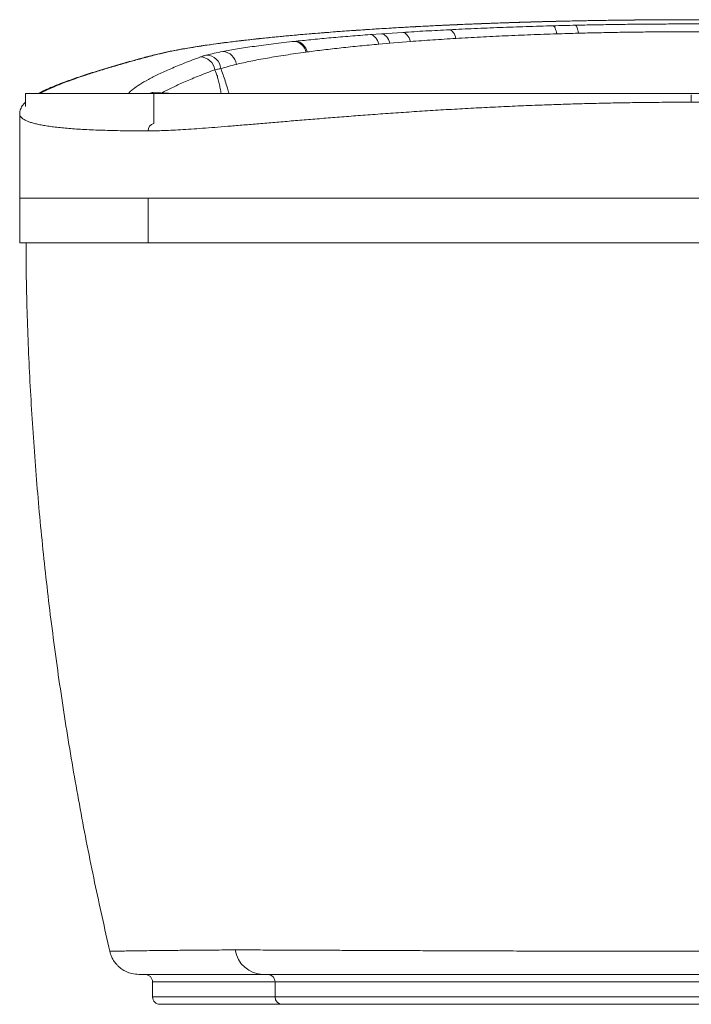
# Paper-space layout 'Derecha' of a CAD drawing. Units: millimetres. Extents: x 148 to 1048, y 5 to 815.
# Drawn here: x 148 to 598, y 5 to 665 of the extents above; entities that cross this region are included whole.
import ezdxf

# ---------------------------------------------------------------- set-up
doc = ezdxf.new("R2010")
doc.units = ezdxf.units.MM

psp = doc.layouts.new('Derecha')

# ---------------------------------------------------------------- linework, layer by layer
at = {"color": 7, "linetype": 'Continuous', "lineweight": 15}
for p, q in [((597.91, 664.57), (597.91, 664.54)), ((382.89, 654.59), (390.37, 655.12)), ((390.37, 655.12), (404.61, 656.07)), ((332.27, 650.06), (333.11, 650.15)), ((395.89, 648.83), (388.63, 648.2)), ((409.7, 649.94), (395.89, 648.83)), ((237.64, 640.87), (237.53, 640.84)), ((340.47, 642.93), (339.66, 642.83)), ((151.91, 615.08), (151.91, 606.47)), ((151.91, 615.08), (237.73, 615.08)), ((236.71, 615.7), (234.71, 615.08)), ((236.71, 615.7), (236.74, 615.71)), ((236.74, 615.71), (252.1, 615.15)), ((252.73, 615.23), (237.38, 615.79)), ((958.08, 615.08), (237.73, 615.08)), ((252.92, 615.22), (252.91, 615.22)), ((253.95, 615.08), (252.92, 615.22)), ((147.95, 601.58), (147.95, 601.59)), ((147.91, 545.14), (147.91, 515.08)), ((233.9, 545.08), (233.9, 515.08)), ((233.9, 515.08), (147.91, 515.08)), ((961.91, 515.08), (233.9, 515.08)), ((236.91, 20.08), (236.91, 10.08)), ((876.74, 20.08), (319.08, 20.08)), ((319.08, 20.08), (319.08, 10.08)), ((319.08, 10.08), (876.74, 10.08)), ((323.86, 5.08), (871.96, 5.08))]:
    psp.add_line(p, q, dxfattribs=at)
at = {"color": 8, "linetype": 'Continuous', "lineweight": 15}
for p, q in [((236.74, 615.71), (234.73, 615.08)), ((237.73, 594.98), (237.73, 615.08)), ((251.89, 615.08), (252.1, 615.15)), ((319.08, 20.08), (236.91, 20.08)), ((236.91, 10.08), (319.08, 10.08))]:
    psp.add_line(p, q, dxfattribs=at)
at = {"color": 7, "linetype": 'Continuous', "lineweight": 15, "flags": 128}
for points in [[(505.38, 660.5), (505.72, 660.3), (506.06, 659.96), (506.39, 659.46), (506.7, 658.82), (506.99, 658.05), (507.26, 657.16), (507.49, 656.17), (507.7, 655.08)], [(520.3, 660.86), (520.58, 660.67), (520.87, 660.33), (521.14, 659.83), (521.4, 659.2), (521.64, 658.44), (521.87, 657.56), (522.06, 656.58), (522.23, 655.51)], [(388.63, 648.2), (388.2, 649.48), (387.65, 650.67), (387.02, 651.73), (386.29, 652.65), (385.5, 653.41), (384.66, 653.99), (383.78, 654.39), (382.89, 654.59)], [(395.89, 648.83), (395.46, 650.09), (394.94, 651.26), (394.32, 652.31), (393.63, 653.21), (392.87, 653.96), (392.07, 654.54), (391.23, 654.93), (390.37, 655.12)], [(409.7, 649.94), (409.3, 651.17), (408.81, 652.31), (408.24, 653.32), (407.6, 654.21), (406.9, 654.93), (406.16, 655.49), (405.39, 655.88), (404.61, 656.07)], [(440.16, 652.02), (439.82, 653.19), (439.41, 654.26), (438.93, 655.23), (438.41, 656.06), (437.84, 656.75), (437.24, 657.29), (436.62, 657.65), (435.98, 657.85)]]:
    psp.add_lwpolyline(points, dxfattribs=at)
at = {"color": 8, "linetype": 'Continuous', "lineweight": 15, "flags": 128}
for points in [[(238.8, 640.99), (237.86, 640.91), (237.64, 640.87)], [(252.1, 615.15), (252.19, 615.11), (252.22, 615.08)], [(253.05, 615.08), (252.99, 615.18), (252.92, 615.22)], [(597.91, 614.19), (597.91, 614.09), (597.91, 613.68), (597.91, 613.07), (597.91, 612.29), (597.91, 611.37), (597.91, 610.35), (597.91, 609.29)]]:
    psp.add_lwpolyline(points, dxfattribs=at)
at = {"color": 7, "linetype": 'Continuous', "lineweight": 15}
for centre, radius, start, end in [((330.82, 641.19), 8.99, 10.50589, 80.72454), ((331.65, 641.3), 8.98, 10.5161, 80.63355), ((272.7, 630.91), 10, 4.91127, 87.20307), ((283.33, 633.41), 9.87, 7.06644, 85.90645), ((268.73, 629.58), 10.04, 8.36923, 88.46908), ((237.31, 613.88), 1.91, 87.92309, 107.27906), ((252.66, 613.32), 1.91, 82.55015, 107.28508), ((311.44, 44.47), 19.39, 188.77851, 268.99141), ((231.91, 20.08), 5, 0, 90), ((314.18, 20.19), 4.9, 358.76831, 88.71293), ((241.91, 10.08), 5, 180, 270), ((323.97, 9.98), 4.9, 178.76831, 268.71293)]:
    psp.add_arc(centre, radius, start, end, dxfattribs=at)
at = {"color": 8, "linetype": 'Continuous', "lineweight": 15}
psp.add_arc((238.87, 590.15), 4.96, 103.23075, 180.76133, dxfattribs=at)
at = {"color": 7, "linetype": 'Continuous', "lineweight": 15}
for points, knots in [([(552.18, 664.28), (549.76, 664.25), (543.73, 664.18), (534.12, 664.03), (523.35, 663.83), (512.67, 663.61), (502.09, 663.36), (491.61, 663.08), (481.26, 662.77), (471.05, 662.43), (460.97, 662.07), (450.99, 661.68), (441.08, 661.26), (431.25, 660.81), (421.53, 660.34), (411.93, 659.84), (402.5, 659.32), (393.25, 658.78), (384.22, 658.21), (375.39, 657.63), (366.75, 657.02), (358.28, 656.4), (349.96, 655.75), (341.84, 655.08), (333.93, 654.39), (326.23, 653.69), (318.77, 652.97), (311.56, 652.24), (304.61, 651.5), (297.89, 650.74), (291.41, 649.97), (285.19, 649.19), (279.22, 648.4), (273.53, 647.6), (268.1, 646.79), (262.92, 645.97), (258.19, 645.17), (253.76, 644.38), (249.72, 643.59), (245.82, 642.78), (242.05, 641.93), (239.31, 641.28), (237.89, 640.92), (237.64, 640.86)], [0, 0, 0, 0, 0.0167791, 0.0420104, 0.0672172, 0.0923837, 0.117494, 0.1425329, 0.1674858, 0.1923389, 0.2170899, 0.2418607, 0.2668191, 0.2919183, 0.3171124, 0.3423536, 0.3675883, 0.3927565, 0.4178107, 0.4427158, 0.4676162, 0.4927119, 0.517882, 0.5431038, 0.5683541, 0.5936082, 0.6188369, 0.6440182, 0.6691241, 0.6941866, 0.7194412, 0.7446407, 0.769819, 0.7950093, 0.820236, 0.8455346, 0.8709414, 0.8937781, 0.9180664, 0.9419117, 0.967224, 0.9943041, 1, 1, 1, 1]), ([(597.91, 664.54), (592.82, 664.54), (582.64, 664.53), (567.4, 664.43), (552.2, 664.28), (537.07, 664.07), (522.04, 663.8), (507.09, 663.47), (492.25, 663.08), (477.47, 662.63), (462.83, 662.12), (448.31, 661.55), (434.01, 660.92), (420.1, 660.25), (406.66, 659.53), (393.64, 658.77), (380.92, 657.97), (368.47, 657.12), (356.36, 656.22), (344.58, 655.28), (333.2, 654.3), (322.31, 653.28), (311.94, 652.24), (302.08, 651.18), (292.71, 650.08), (283.81, 648.96), (275.42, 647.81), (267.53, 646.64), (260.2, 645.44), (252.75, 644.1), (245.38, 642.62), (241, 641.53), (238.8, 640.99)], [0, 0, 0, 0, 0.031833, 0.063719, 0.095551, 0.127437, 0.159323, 0.191208, 0.223395, 0.255583, 0.288221, 0.320858, 0.353811, 0.386763, 0.418645, 0.450527, 0.482709, 0.514892, 0.54752, 0.580148, 0.613089, 0.646031, 0.678521, 0.711012, 0.743818, 0.776625, 0.809694, 0.843117, 0.876723, 0.91039, 0.955122, 1, 1, 1, 1]), ([(435.98, 657.85), (441.49, 658.12), (452.51, 658.65), (469.68, 659.35), (487.28, 659.98), (499.34, 660.33), (505.38, 660.5)], [0, 0, 0, 0, 0.248088, 0.496929, 0.748074, 1, 1, 1, 1]), ([(505.38, 660.5), (507.86, 660.56), (512.81, 660.69), (517.8, 660.81), (520.3, 660.86)], [0, 0, 0, 0, 0.499872, 1, 1, 1, 1]), ([(520.3, 660.86), (524.47, 660.95), (532.83, 661.13), (545.51, 661.34), (558.29, 661.51), (571.23, 661.63), (584.29, 661.7), (597.47, 661.73), (610.69, 661.71), (619.49, 661.65), (623.9, 661.63)], [0, 0, 0, 0, 0.123052, 0.246282, 0.370053, 0.494006, 0.620025, 0.746233, 0.873019, 1, 1, 1, 1]), ([(597.91, 664.55), (594.79, 664.55), (588.03, 664.55), (577.63, 664.5), (566.72, 664.43), (558.23, 664.35), (553.39, 664.29), (552.18, 664.28)], [0, 0, 0, 0, 0.203988, 0.442255, 0.68093, 0.919874, 1, 1, 1, 1]), ([(333.11, 650.15), (336.85, 650.54), (344.35, 651.33), (356.5, 652.46), (369.28, 653.55), (378.35, 654.24), (382.89, 654.59)], [0, 0, 0, 0, 0.248329, 0.497315, 0.748317, 1, 1, 1, 1]), ([(404.61, 656.07), (409.7, 656.39), (419.9, 657.01), (430.62, 657.57), (435.98, 657.85)], [0, 0, 0, 0, 0.499268, 1, 1, 1, 1]), ([(507.7, 655.08), (501.9, 654.89), (490.3, 654.5), (473.25, 653.78), (456.45, 652.96), (445.6, 652.33), (440.16, 652.02)], [0, 0, 0, 0, 0.248051, 0.49687, 0.748037, 1, 1, 1, 1]), ([(522.23, 655.51), (519.8, 655.44), (514.93, 655.31), (510.11, 655.16), (507.7, 655.08)], [0, 0, 0, 0, 0.4998692, 1, 1, 1, 1]), ([(623.26, 656.38), (618.99, 656.41), (610.46, 656.48), (597.6, 656.5), (584.71, 656.47), (571.95, 656.39), (559.35, 656.25), (546.92, 656.06), (534.53, 655.81), (526.33, 655.61), (522.23, 655.51)], [0, 0, 0, 0, 0.126016, 0.252229, 0.379034, 0.506037, 0.629068, 0.752281, 0.876048, 1, 1, 1, 1]), ([(284.04, 643.26), (285.58, 643.55), (288.68, 644.13), (293.79, 645), (299.25, 645.86), (305.09, 646.72), (311.33, 647.57), (317.93, 648.41), (324.89, 649.25), (329.81, 649.79), (332.27, 650.06)], [0, 0, 0, 0, 0.123447, 0.24725, 0.371053, 0.496042, 0.621031, 0.747227, 0.873423, 1, 1, 1, 1]), ([(388.63, 648.2), (384.29, 647.8), (375.6, 647), (363.29, 645.7), (351.47, 644.36), (344.14, 643.41), (340.47, 642.93)], [0, 0, 0, 0, 0.248327, 0.497314, 0.748317, 1, 1, 1, 1]), ([(440.16, 652.02), (434.97, 651.69), (424.55, 651.04), (414.65, 650.31), (409.7, 649.94)], [0, 0, 0, 0, 0.49926, 1, 1, 1, 1]), ([(237.53, 640.86), (237.24, 640.79), (235.6, 640.39), (232.71, 639.62), (228.59, 638.5), (223.79, 637.15), (218.16, 635.6), (212.12, 633.87), (206.18, 632.13), (200.44, 630.38), (194.99, 628.68), (189.85, 627), (185.01, 625.35), (180.47, 623.74), (176.22, 622.16), (172.27, 620.61), (168.6, 619.08), (165.24, 617.58), (162.44, 616.25), (160.9, 615.42), (160.26, 615.08)], [0, 0, 0, 0, 0.007009, 0.039971, 0.076957, 0.12057, 0.179415, 0.240385, 0.304731, 0.36909, 0.433485, 0.497944, 0.5625, 0.627176, 0.69193, 0.757063, 0.822385, 0.887986, 0.953992, 1, 1, 1, 1]), ([(269, 639.62), (269.59, 639.84), (270.78, 640.26), (272.38, 640.69), (273.19, 640.9)], [0, 0, 0, 0, 0.49942, 1, 1, 1, 1]), ([(273.19, 640.9), (274.83, 641.29), (278.11, 642.08), (282.06, 642.87), (284.04, 643.26)], [0, 0, 0, 0, 0.499482, 1, 1, 1, 1]), ([(339.66, 642.83), (337.34, 642.51), (332.69, 641.87), (326.09, 640.89), (319.77, 639.9), (313.77, 638.87), (308.09, 637.84), (302.75, 636.78), (297.71, 635.71), (294.66, 634.99), (293.13, 634.63)], [0, 0, 0, 0, 0.123738, 0.247475, 0.371973, 0.49647, 0.621833, 0.747195, 0.873524, 1, 1, 1, 1]), ([(293.13, 634.63), (291.22, 634.15), (287.42, 633.2), (284.25, 632.25), (282.66, 631.77)], [0, 0, 0, 0, 0.499493, 1, 1, 1, 1]), ([(282.66, 631.77), (281.9, 631.63), (280.38, 631.35), (279.24, 631.15), (278.67, 631.04)], [0, 0, 0, 0, 0.499296, 1, 1, 1, 1]), ([(151.91, 609.4), (151.52, 609.03), (150.66, 608.23), (149.64, 606.9), (148.78, 605.44), (148.22, 603.96), (147.92, 602.67), (147.94, 601.86), (147.95, 601.59)], [0, 0, 0, 0, 0.1832112, 0.4025426, 0.5915093, 0.760382, 0.9171917, 1, 1, 1, 1]), ([(597.91, 609.29), (593.51, 609.28), (584.71, 609.27), (571.55, 609.17), (558.44, 609.01), (545.48, 608.78), (532.67, 608.5), (519.99, 608.16), (507.39, 607.76), (493.97, 607.28), (479.76, 606.69), (464.83, 606), (450.05, 605.24), (435.46, 604.42), (421.03, 603.55), (406.84, 602.62), (392.92, 601.65), (379.56, 600.68), (366.77, 599.7), (354.57, 598.74), (342.71, 597.78), (331.24, 596.83), (320.12, 595.9), (309.43, 594.99), (299.19, 594.13), (289.61, 593.34), (280.68, 592.62), (272.38, 591.99), (264.58, 591.42), (257.31, 590.95), (250.55, 590.56), (244.38, 590.28), (238.74, 590.11), (235.52, 590.09), (233.9, 590.08)], [0, 0, 0, 0, 0.027163, 0.054326, 0.081356, 0.108387, 0.134905, 0.161422, 0.188064, 0.214706, 0.247171, 0.279778, 0.312385, 0.345464, 0.378543, 0.412011, 0.445664, 0.479378, 0.511452, 0.543661, 0.57587, 0.608529, 0.641188, 0.674307, 0.707427, 0.740696, 0.772519, 0.804475, 0.836432, 0.868839, 0.901245, 0.934113, 0.966982, 1, 1, 1, 1]), ([(961.91, 590.08), (959.7, 590.1), (955.28, 590.13), (947.25, 590.46), (938.26, 590.95), (928.27, 591.63), (917.29, 592.45), (905.14, 593.43), (891.82, 594.54), (877.57, 595.74), (862.78, 596.98), (847.6, 598.23), (831.67, 599.5), (814.81, 600.79), (796.98, 602.08), (778.52, 603.31), (759.79, 604.46), (740.83, 605.51), (721.49, 606.46), (701.47, 607.31), (680.84, 608.02), (661.59, 608.55), (644.21, 608.9), (628.82, 609.12), (613.37, 609.26), (603.06, 609.28), (597.91, 609.29)], [0, 0, 0, 0, 0.044562, 0.089273, 0.132615, 0.176093, 0.219847, 0.262912, 0.308521, 0.354287, 0.396751, 0.43934, 0.481742, 0.524267, 0.568778, 0.613433, 0.655871, 0.698434, 0.741251, 0.783435, 0.827976, 0.872664, 0.904485, 0.936359, 0.968181, 1, 1, 1, 1]), ([(147.91, 601.58), (147.91, 592.6), (147.91, 573.76), (147.91, 554.93), (147.91, 545.08)], [0, 0, 0, 0, 0.476976, 1, 1, 1, 1]), ([(152.14, 515.08), (152.21, 505.01), (152.42, 478.21), (154.04, 434.7), (156.87, 384.61), (160.88, 334.6), (166.03, 284.71), (172.31, 234.95), (179.72, 185.34), (188.29, 135.9), (197.71, 87.62), (204.84, 55.94), (208.3, 40.58)], [0, 0, 0, 0, 0.063115, 0.167951, 0.272744, 0.377509, 0.482259, 0.587006, 0.691766, 0.796551, 0.901375, 1, 1, 1, 1]), ([(208.27, 40.58), (208.65, 39.28), (209.35, 36.88), (211.07, 33.93), (212.72, 31.82), (214.41, 30.13), (216.46, 28.49), (219.36, 26.81), (223.23, 25.39), (226.18, 25.19), (227.76, 25.08)], [0, 0, 0, 0, 0.150794, 0.277927, 0.376608, 0.449531, 0.543378, 0.668928, 0.823199, 1, 1, 1, 1]), ([(292.27, 41.51), (294, 41.51), (297.47, 41.5), (303.75, 41.48), (310.82, 41.45), (318.72, 41.42), (327.38, 41.39), (337.39, 41.35), (348.93, 41.3), (362.17, 41.24), (376.42, 41.18), (391.58, 41.12), (407.56, 41.05), (424.25, 40.98), (441.65, 40.91), (459.76, 40.85), (478.46, 40.79), (497.63, 40.73), (517.13, 40.68), (536.95, 40.64), (557.09, 40.61), (577.44, 40.59), (591.09, 40.58), (597.91, 40.58)], [0, 0, 0, 0, 0.0418226, 0.0836625, 0.125528, 0.1674819, 0.2092024, 0.2507203, 0.3004367, 0.3502278, 0.4003006, 0.4505635, 0.5004766, 0.5502108, 0.5999649, 0.6499461, 0.7002369, 0.7502341, 0.7999975, 0.8497296, 0.8996384, 0.9499017, 1, 1, 1, 1]), ([(597.91, 40.58), (604.69, 40.58), (618.25, 40.59), (638.51, 40.61), (658.66, 40.64), (678.62, 40.68), (698.25, 40.73), (717.41, 40.79), (736.02, 40.85), (754.1, 40.91), (771.61, 40.98), (788.41, 41.05), (804.41, 41.12), (819.5, 41.18), (833.7, 41.24), (846.98, 41.3), (858.11, 41.34), (867.33, 41.38), (874.86, 41.41), (881.81, 41.44), (888.17, 41.46), (893.92, 41.48), (899.13, 41.5), (902.07, 41.51), (903.54, 41.51)], [0, 0, 0, 0, 0.049883, 0.099677, 0.149591, 0.199829, 0.250114, 0.300047, 0.349837, 0.399688, 0.449802, 0.50016, 0.550171, 0.599977, 0.649782, 0.699784, 0.750139, 0.785982, 0.821656, 0.857239, 0.892803, 0.928419, 0.964163, 1, 1, 1, 1]), ([(227.76, 25.08), (227.87, 25.08), (228.1, 25.08), (229.82, 25.08), (232.52, 25.08), (236.32, 25.08), (241.16, 25.08), (247.05, 25.08), (254.22, 25.08), (262.79, 25.08), (272.9, 25.08), (284.31, 25.08), (296.9, 25.08), (306.36, 25.08), (311.1, 25.08)], [0, 0, 0, 0, 0.080178, 0.160314, 0.240245, 0.319979, 0.399786, 0.479486, 0.55917, 0.647001, 0.734895, 0.822993, 0.911408, 1, 1, 1, 1]), ([(311.1, 25.08), (311.59, 25.08), (312.58, 25.08), (314.16, 25.08), (315.82, 25.08), (317.56, 25.08), (319.37, 25.08), (322.12, 25.08), (325.97, 25.08), (331.5, 25.08), (337.85, 25.08), (345.13, 25.08), (353.86, 25.08), (364.32, 25.08), (376.76, 25.08), (390.14, 25.08), (404.38, 25.08), (419.38, 25.08), (435.07, 25.08), (451.43, 25.08), (468.44, 25.08), (486, 25.08), (504, 25.08), (522.33, 25.08), (540.96, 25.08), (559.88, 25.08), (579, 25.08), (598.17, 25.08), (617.29, 25.08), (636.3, 25.08), (655.19, 25.08), (673.91, 25.08), (692.3, 25.08), (710.26, 25.08), (727.72, 25.08), (744.67, 25.08), (761.07, 25.08), (776.82, 25.08), (791.8, 25.08), (805.95, 25.08), (819.26, 25.08), (831.71, 25.08), (842.97, 25.08), (853.04, 25.08), (861.95, 25.08), (869, 25.08), (874.55, 25.08), (877.8, 25.08), (879.85, 25.08), (880.88, 25.08), (881.89, 25.08), (882.86, 25.08), (883.81, 25.08), (884.42, 25.08), (884.72, 25.08)], [0, 0, 0, 0, 0.006589, 0.013168, 0.01974, 0.026308, 0.032877, 0.039446, 0.054923, 0.070413, 0.088858, 0.107207, 0.125506, 0.150381, 0.175323, 0.200373, 0.225485, 0.250476, 0.275357, 0.300279, 0.325304, 0.35041, 0.375445, 0.400335, 0.425243, 0.450235, 0.475321, 0.500403, 0.525305, 0.550198, 0.575152, 0.600208, 0.625336, 0.650264, 0.675157, 0.700081, 0.725105, 0.75025, 0.775215, 0.800114, 0.825016, 0.850002, 0.875132, 0.898482, 0.921754, 0.944984, 0.960323, 0.975699, 0.979735, 0.983772, 0.987822, 0.991873, 0.995933, 1, 1, 1, 1]), ([(241.91, 5.08), (241.91, 5.08), (241.91, 5.08), (241.91, 5.08), (241.92, 5.08), (241.95, 5.08), (241.98, 5.08), (242.01, 5.08), (242.04, 5.08), (242.07, 5.08), (242.11, 5.08), (242.15, 5.08), (242.19, 5.08), (242.3, 5.08), (242.48, 5.08), (242.76, 5.08), (243.02, 5.08), (243.27, 5.08), (243.56, 5.08), (243.89, 5.08), (244.73, 5.08), (245.73, 5.08), (246.83, 5.08), (247.1, 5.08), (247.32, 5.08), (247.54, 5.08), (247.86, 5.08), (248.21, 5.08), (248.6, 5.08), (249.01, 5.08), (249.48, 5.08), (249.95, 5.08), (250.39, 5.08), (250.93, 5.08), (251.62, 5.08), (252.44, 5.08), (253.21, 5.08), (253.98, 5.08), (254.79, 5.08), (256.54, 5.08), (258.67, 5.08), (260.69, 5.08), (261.43, 5.08), (261.62, 5.08), (261.8, 5.08), (261.99, 5.08), (262.17, 5.08), (262.36, 5.08), (262.54, 5.08), (262.74, 5.08), (262.98, 5.08), (263.33, 5.08), (263.82, 5.08), (264.46, 5.08), (265.26, 5.08), (266.22, 5.08), (267.25, 5.08), (268.19, 5.08), (268.98, 5.08), (269.66, 5.08), (270.33, 5.08), (271.09, 5.08), (271.92, 5.08), (272.83, 5.08), (273.71, 5.08), (274.63, 5.08), (275.59, 5.08), (278.3, 5.08), (281.74, 5.08), (285.44, 5.08), (286.99, 5.08), (287.58, 5.08), (287.8, 5.08), (288.01, 5.08), (288.23, 5.08), (288.47, 5.08), (288.81, 5.08), (289.33, 5.08), (290.1, 5.08), (291.12, 5.08), (292.39, 5.08), (293.93, 5.08), (295.57, 5.08), (297.14, 5.08), (298.57, 5.08), (299.91, 5.08), (301.24, 5.08), (302.52, 5.08), (303.74, 5.08), (307.48, 5.08), (313.96, 5.08), (320.56, 5.08), (323.86, 5.08)], [0, 0, 0, 0, 0.002536, 0.006595, 0.013068, 0.021515, 0.031935, 0.035888, 0.040065, 0.044465, 0.049089, 0.053937, 0.059009, 0.063834, 0.08487, 0.10396, 0.116405, 0.128294, 0.141752, 0.155211, 0.168669, 0.23596, 0.244772, 0.25217, 0.255505, 0.260749, 0.267902, 0.276964, 0.284587, 0.293181, 0.302744, 0.313277, 0.320937, 0.327979, 0.343726, 0.358275, 0.370252, 0.382204, 0.395386, 0.408568, 0.461295, 0.484495, 0.486773, 0.489052, 0.491331, 0.493609, 0.495888, 0.498166, 0.500445, 0.502723, 0.505225, 0.509242, 0.515113, 0.522665, 0.5319, 0.542815, 0.555413, 0.566027, 0.573457, 0.580657, 0.587626, 0.594364, 0.603964, 0.613053, 0.621631, 0.630171, 0.639782, 0.649394, 0.707062, 0.732437, 0.743601, 0.745356, 0.74711, 0.748865, 0.750619, 0.752374, 0.754834, 0.758803, 0.765038, 0.773166, 0.783186, 0.795098, 0.808902, 0.820729, 0.830402, 0.840564, 0.850223, 0.85938, 0.868035, 0.876188, 0.938094, 1, 1, 1, 1])]:
    psp.add_open_spline(points, degree=3, knots=knots, dxfattribs=at)
at = {"color": 8, "linetype": 'Continuous', "lineweight": 15}
for points, knots in [([(918.19, 648.1), (915.87, 648.42), (910.79, 649.12), (902.3, 650.18), (892.88, 651.27), (882.95, 652.34), (872.51, 653.38), (861.47, 654.4), (849.89, 655.39), (837.72, 656.35), (825.09, 657.28), (812.16, 658.15), (799.01, 658.96), (785.66, 659.72), (771.94, 660.44), (757.79, 661.11), (743.25, 661.72), (728.29, 662.29), (713.06, 662.8), (698.76, 663.21), (685.5, 663.54), (673.32, 663.8), (661.03, 664.03), (648.6, 664.21), (636.05, 664.36), (623.38, 664.47), (610.66, 664.53), (602.16, 664.54), (597.91, 664.54)], [0, 0, 0, 0, 0.034442, 0.075564, 0.116244, 0.156923, 0.197886, 0.238849, 0.280707, 0.322566, 0.364735, 0.406904, 0.447485, 0.488066, 0.52893, 0.569794, 0.611555, 0.653316, 0.695387, 0.737459, 0.769885, 0.802348, 0.83492, 0.867528, 0.900549, 0.933609, 0.966785, 1, 1, 1, 1]), ([(238.8, 640.99), (235.9, 640.22), (230.08, 638.69), (221.03, 636.2), (211.66, 633.53), (202.25, 630.71), (194.35, 628.21), (187.77, 626.01), (181.69, 623.87), (175.64, 621.58), (169.89, 619.2), (165.12, 617.02), (162.69, 615.69), (161.57, 615.08)], [0, 0, 0, 0, 0.075796, 0.151592, 0.252843, 0.354104, 0.455355, 0.531442, 0.607528, 0.709343, 0.811158, 0.913213, 1, 1, 1, 1]), ([(220.6, 615.08), (220.97, 615.47), (221.87, 616.45), (224.31, 618.47), (228.21, 621.19), (233.92, 624.5), (240.82, 628), (248.97, 631.69), (258.23, 635.54), (265.41, 638.26), (269, 639.62)], [0, 0, 0, 0, 0.059162, 0.147837, 0.289569, 0.431302, 0.573458, 0.715651, 0.857844, 1, 1, 1, 1]), ([(278.67, 631.04), (275.1, 629.69), (267.98, 626.98), (258.75, 623.12), (250.75, 619.45), (245.63, 616.94), (243.53, 615.71), (243.31, 615.58)], [0, 0, 0, 0, 0.242506, 0.485012, 0.728019, 0.971027, 1, 1, 1, 1]), ([(282.86, 615.08), (282.82, 615.33), (282.59, 616.75), (282.09, 619.31), (281.37, 622.71), (280.56, 625.94), (279.65, 628.93), (279, 630.33), (278.67, 631.04)], [0, 0, 0, 0, 0.039461, 0.226334, 0.415247, 0.604373, 0.800213, 1, 1, 1, 1]), ([(282.66, 631.77), (283.16, 630.44), (284.15, 627.8), (285.62, 623.41), (286.96, 619.18), (287.8, 616.33), (288.17, 615.08)], [0, 0, 0, 0, 0.2668832, 0.5296683, 0.7945515, 1, 1, 1, 1]), ([(233.9, 590.08), (231.31, 590.09), (226.11, 590.1), (218.77, 590.17), (211.75, 590.29), (205.1, 590.46), (198.79, 590.67), (192.85, 590.94), (187.26, 591.25), (182.04, 591.62), (177.18, 592.03), (172.68, 592.5), (168.55, 593.02), (164.79, 593.59), (161.4, 594.21), (158.38, 594.89), (155.74, 595.62), (153.47, 596.4), (151.56, 597.25), (150.06, 598.14), (148.96, 599.08), (148.26, 600.05), (147.91, 600.88), (147.94, 601.41), (147.95, 601.58)], [0, 0, 0, 0, 0.046215, 0.09243, 0.13868, 0.184929, 0.23133, 0.27773, 0.324166, 0.370601, 0.417242, 0.463883, 0.51056, 0.557237, 0.604066, 0.650896, 0.697761, 0.744627, 0.792633, 0.840649, 0.886516, 0.932382, 0.978283, 1, 1, 1, 1]), ([(147.91, 545.08), (148.01, 545.08), (148.23, 545.08), (149.95, 545.08), (152.71, 545.08), (156.59, 545.08), (161.57, 545.08), (167.65, 545.08), (175.07, 545.08), (183.95, 545.08), (194.42, 545.08), (206.23, 545.08), (219.25, 545.08), (229.02, 545.08), (233.9, 545.08)], [0, 0, 0, 0, 0.079996, 0.159996, 0.239997, 0.319998, 0.399998, 0.479999, 0.559999, 0.647999, 0.735999, 0.824, 0.912, 1, 1, 1, 1]), ([(208.29, 40.58), (208.28, 40.58), (208.08, 40.58), (208.75, 40.59), (210.3, 40.63), (213.07, 40.68), (216.88, 40.75), (221.75, 40.83), (227.68, 40.92), (234.91, 41.02), (243.55, 41.12), (253.74, 41.23), (265.24, 41.33), (277.95, 41.43), (287.49, 41.48), (292.27, 41.51)], [0, 0, 0, 0, 0.002187, 0.082298, 0.162198, 0.241937, 0.321561, 0.401111, 0.480638, 0.560186, 0.647759, 0.735468, 0.823373, 0.911528, 1, 1, 1, 1])]:
    psp.add_open_spline(points, degree=3, knots=knots, dxfattribs=at)
at = {"color": 7, "linetype": 'Continuous', "lineweight": 15}
psp.add_open_spline([(233.9, 545.08), (235.96, 545.08), (240.07, 545.08), (247.53, 545.08), (255.9, 545.08), (265.26, 545.08), (275.55, 545.08), (286.76, 545.08), (298.84, 545.08), (311.78, 545.08), (325.52, 545.08), (340.03, 545.08), (355.27, 545.08), (371.2, 545.08), (387.76, 545.08), (404.93, 545.08), (422.64, 545.08), (440.84, 545.08), (459.49, 545.08), (478.53, 545.08), (497.9, 545.08), (517.56, 545.08), (537.45, 545.08), (557.51, 545.08), (577.68, 545.08), (597.91, 545.08), (618.14, 545.08), (638.31, 545.08), (658.37, 545.08), (678.25, 545.08), (697.91, 545.08), (717.29, 545.08), (736.33, 545.08), (754.98, 545.08), (773.18, 545.08), (790.89, 545.08), (808.05, 545.08), (824.62, 545.08), (840.55, 545.08), (855.79, 545.08), (870.3, 545.08), (884.04, 545.08), (896.97, 545.08), (909.06, 545.08), (920.27, 545.08), (930.56, 545.08), (939.92, 545.08), (948.29, 545.08), (955.74, 545.08), (959.86, 545.08), (961.91, 545.08)], degree=3, dxfattribs=at)

doc.saveas('drawing.dxf')
